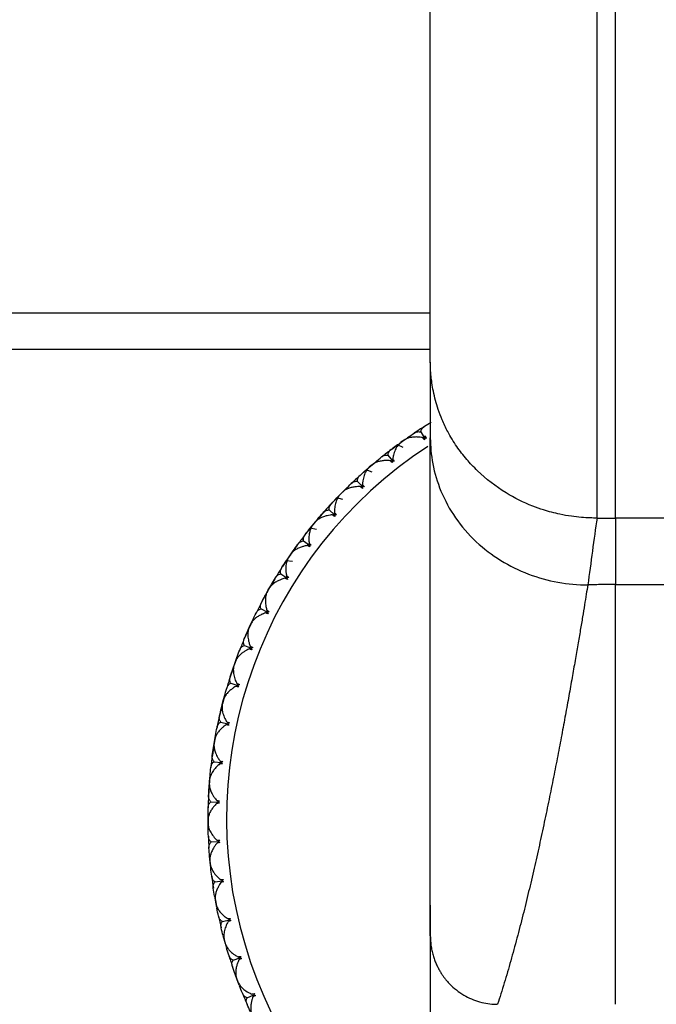
# Model space of a CAD drawing. Units: millimetres. Extents: x -24 to 458, y -23 to 48.
# Drawn here: x 418 to 435, y -5 to 22 of the extents above; entities that cross this region are included whole.
import ezdxf

# ---------------------------------------------------------------- set-up
doc = ezdxf.new("R2010")
doc.units = ezdxf.units.MM

msp = doc.modelspace()

# ---------------------------------------------------------------- linework, layer by layer
at = {"color": 7, "linetype": 'Continuous', "lineweight": 25}
for p, q in [((400.5, 13.649), (429, 13.649)), ((400.5, 12.669), (429, 12.669)), ((429, 12.315), (429, 10.269)), ((429.025, 10.692), (428.842, 10.577)), ((428.741, 10.431), (428.846, 10.268)), ((428.119, 10.086), (428.251, 10.184)), ((428.294, 10.214), (428.208, 10.153)), ((428.251, 10.184), (428.386, 10.277)), ((428.117, 10.087), (427.969, 9.975)), ((428.271, 10.013), (428.117, 10.087)), ((427.391, 9.513), (427.518, 9.618)), ((427.857, 9.802), (427.977, 9.649)), ((427.266, 9.405), (427.106, 9.26)), ((427.426, 9.345), (427.266, 9.405)), ((427.268, 9.405), (427.391, 9.513)), ((427.432, 9.547), (427.351, 9.479)), ((427.032, 9.098), (427.165, 8.956)), ((426.63, 8.808), (426.556, 8.732)), ((426.593, 8.77), (426.71, 8.885)), ((426.478, 8.652), (426.352, 8.516)), ((426.642, 8.606), (426.478, 8.652)), ((426.479, 8.651), (426.593, 8.77)), ((426.271, 8.326), (426.416, 8.196)), ((425.896, 8.001), (425.829, 7.92)), ((425.862, 7.96), (425.969, 8.085)), ((426.091, 8.227), (425.968, 8.087)), ((433.5, 8.108), (434, 8.108)), ((437, 8.108), (434, 8.108)), ((434, 8.108), (434, 6.311)), ((425.758, 7.833), (425.644, 7.686)), ((425.926, 7.801), (425.758, 7.832)), ((425.76, 7.832), (425.862, 7.96)), ((425.581, 7.49), (425.736, 7.373)), ((425.205, 7.09), (425.301, 7.224)), ((425.409, 7.375), (425.3, 7.225)), ((425.113, 6.954), (425.012, 6.798)), ((425.283, 6.937), (425.113, 6.954)), ((425.114, 6.953), (425.205, 7.09)), ((425.235, 7.134), (425.175, 7.046)), ((424.805, 6.468), (424.709, 6.309)), ((424.966, 6.597), (425.131, 6.494)), ((424.548, 6.022), (424.627, 6.166)), ((424.653, 6.212), (424.601, 6.12)), ((424.627, 6.166), (424.71, 6.308)), ((434, 6.311), (437, 6.311)), ((424.546, 6.022), (424.445, 5.831)), ((424.431, 5.654), (424.604, 5.565)), ((424.131, 5.195), (424.201, 5.343)), ((424.065, 5.044), (424.131, 5.195)), ((424.153, 5.243), (424.109, 5.147)), ((424.063, 5.044), (423.979, 4.845)), ((423.98, 4.667), (424.16, 4.594)), ((423.721, 4.184), (423.778, 4.338)), ((423.667, 4.028), (423.6, 3.823)), ((423.668, 4.028), (423.721, 4.184)), ((423.739, 4.234), (423.703, 4.134)), ((423.617, 3.646), (423.803, 3.589)), ((423.415, 3.193), (423.388, 3.09)), ((423.401, 3.142), (423.445, 3.3)), ((423.361, 2.982), (423.312, 2.771)), ((423.362, 2.982), (423.401, 3.142)), ((423.345, 2.596), (423.535, 2.555)), ((423.182, 2.127), (423.165, 2.023)), ((423.173, 2.075), (423.203, 2.237)), ((423.147, 1.912), (423.117, 1.698)), ((423.149, 1.913), (423.173, 2.075)), ((423.165, 1.527), (423.358, 1.503)), ((423.039, 0.993), (423.055, 1.156)), ((423.027, 0.828), (423.016, 0.613)), ((423.029, 0.829), (423.039, 0.993)), ((423.044, 1.046), (423.035, 0.94)), ((423.079, 0.446), (423.273, 0.439)), ((423, -0.097), (423.002, 0.067)), ((423, 0), (423, 0)), ((423, 0), (423, 0)), ((423, 0), (423, 0)), ((423, -0.044), (423.001, -0.15)), ((423.004, -0.247), (423, -0.097)), ((423.087, -0.638), (423.281, -0.628)), ((423.056, -1.186), (423.043, -1.022)), ((423.051, -1.133), (423.062, -1.239)), ((423.073, -1.335), (423.056, -1.186)), ((423.19, -1.718), (423.383, -1.691)), ((423.207, -2.266), (423.18, -2.104)), ((423.198, -2.214), (423.217, -2.318)), ((423.237, -2.413), (423.207, -2.266)), ((429, -2.348), (429, -3.832)), ((423.387, -2.784), (423.576, -2.741)), ((423.451, -3.329), (423.41, -3.17)), ((423.437, -3.278), (423.466, -3.38)), ((423.494, -3.473), (423.451, -3.329)), ((423.675, -3.829), (423.86, -3.769)), ((423.787, -4.366), (423.732, -4.211)), ((423.769, -4.317), (423.806, -4.416)), ((423.842, -4.506), (423.787, -4.366)), ((424.054, -4.845), (424.233, -4.77))]:
    msp.add_line(p, q, dxfattribs=at)
for radius, start, end in [(12.5, 122.1992, 123.6889), (12, 123.1891, 56.6784), (12.5, 127.1992, 128.6889), (12.5, 132.1992, 133.6889), (12.5, 137.1992, 138.6889), (12.5, 142.1992, 143.6889), (12.5, 147.1992, 148.6889), (12.5, 152.1992, 153.6889), (12.5, 157.1992, 158.6889), (12.5, 162.1992, 163.6889), (12.5, 167.1992, 168.6889), (12.5, 172.1992, 173.6889), (12.5, 177.1992, 178.6889), (12.5, 182.1992, 183.6889), (12.5, 187.1992, 188.6889), (12.5, 192.1992, 193.6889), (12.5, 197.1992, 198.6889), (12.5, 202.1992, 203.6889)]:
    msp.add_arc((435.5, 0), radius, start, end, dxfattribs=at)
for points, knots in [([(433.5, 8.108), (433.5, 9.095), (433.5, 10.344), (433.5, 13.342), (433.5, 15.092), (433.5, 19.017), (433.5, 21.192), (433.5, 25.853), (433.5, 28.339), (433.5, 30.912)], [0, 0, 0, 0, 0.25, 0.25, 0.5, 0.5, 0.75, 0.75, 1, 1, 1, 1]), ([(434, 8.108), (434, 10.084), (434, 13.133), (434, 20.974), (434, 25.766), (434, 30.911)], [0, 0, 0, 0, 0.5, 0.5, 1, 1, 1, 1]), ([(433.5, 8.108), (433.437, 8.108), (433.297, 8.109), (433.065, 8.123), (432.793, 8.153), (432.449, 8.215), (432.1, 8.307), (431.607, 8.482), (430.978, 8.793), (430.392, 9.247), (429.973, 9.693), (429.701, 10.045), (429.482, 10.404), (429.322, 10.741), (429.186, 11.105), (429.096, 11.439), (429.043, 11.741), (429.018, 11.943), (429.003, 12.132), (429.001, 12.256), (429, 12.315)], [0, 0, 0, 0, 0.0271024, 0.060401, 0.0998027, 0.1452018, 0.2108244, 0.2552238, 0.371338, 0.5133365, 0.5753752, 0.6399675, 0.7095835, 0.7616252, 0.8051191, 0.8805442, 0.913846, 0.9404586, 0.9716401, 1, 1, 1, 1]), ([(428.566, 10.401), (428.582, 10.41), (428.612, 10.428), (428.657, 10.44), (428.7, 10.442), (428.728, 10.434), (428.741, 10.431)], [0, 0, 0, 0, 0.280667, 0.540074, 0.779356, 1, 1, 1, 1]), ([(428.741, 10.431), (428.742, 10.441), (428.745, 10.464), (428.758, 10.495), (428.777, 10.525), (428.804, 10.553), (428.827, 10.569), (428.839, 10.578)], [0, 0, 0, 0, 0.175088, 0.361886, 0.561216, 0.773743, 1, 1, 1, 1]), ([(428.208, 10.153), (428.197, 10.144), (428.173, 10.125), (428.137, 10.087), (428.106, 10.044), (428.077, 9.997), (428.041, 9.923), (428.006, 9.826), (427.99, 9.739), (427.984, 9.706)], [0, 0, 0, 0, 0.103667, 0.219732, 0.348233, 0.441798, 0.559439, 0.830423, 1, 1, 1, 1]), ([(428.79, 10.28), (428.77, 10.283), (428.721, 10.291), (428.637, 10.297), (428.557, 10.296), (428.491, 10.288), (428.427, 10.275), (428.359, 10.254), (428.315, 10.227), (428.294, 10.214)], [0, 0, 0, 0, 0.101803, 0.247092, 0.436062, 0.544584, 0.631035, 0.831329, 1, 1, 1, 1]), ([(428.843, 10.25), (428.837, 10.254), (428.819, 10.264), (428.801, 10.274), (428.79, 10.28)], [0, 0, 0, 0, 0.379711, 1, 1, 1, 1]), ([(428.863, 10.263), (428.863, 10.271), (428.861, 10.291), (428.86, 10.312), (428.859, 10.324)], [0, 0, 0, 0, 0.379216, 1, 1, 1, 1]), ([(429, 10.269), (429, 10.045), (429.022, 9.81), (429.115, 9.327), (429.186, 9.079), (429.389, 8.588), (429.52, 8.345), (429.84, 7.883), (430.028, 7.664), (430.241, 7.465)], [0, 0, 0, 0, 0.25, 0.25, 0.5, 0.5, 0.75, 0.75, 1, 1, 1, 1]), ([(427.857, 9.802), (427.858, 9.813), (427.859, 9.835), (427.869, 9.867), (427.886, 9.899), (427.91, 9.93), (427.931, 9.947), (427.943, 9.957)], [0, 0, 0, 0, 0.175088, 0.361886, 0.561216, 0.773743, 1, 1, 1, 1]), ([(427.919, 9.656), (427.899, 9.657), (427.85, 9.661), (427.766, 9.66), (427.686, 9.651), (427.621, 9.638), (427.559, 9.619), (427.492, 9.592), (427.451, 9.561), (427.432, 9.547)], [0, 0, 0, 0, 0.101803, 0.247092, 0.436062, 0.544584, 0.631035, 0.831329, 1, 1, 1, 1]), ([(427.686, 9.757), (427.701, 9.767), (427.729, 9.787), (427.773, 9.804), (427.816, 9.81), (427.844, 9.804), (427.857, 9.802)], [0, 0, 0, 0, 0.280667, 0.540074, 0.779356, 1, 1, 1, 1]), ([(427.975, 9.631), (427.968, 9.634), (427.95, 9.642), (427.931, 9.651), (427.919, 9.656)], [0, 0, 0, 0, 0.379711, 1, 1, 1, 1]), ([(427.994, 9.646), (427.993, 9.653), (427.989, 9.674), (427.986, 9.694), (427.984, 9.706)], [0, 0, 0, 0, 0.379216, 1, 1, 1, 1]), ([(427.351, 9.479), (427.34, 9.469), (427.318, 9.448), (427.286, 9.407), (427.259, 9.362), (427.234, 9.312), (427.204, 9.235), (427.178, 9.135), (427.17, 9.048), (427.167, 9.014)], [0, 0, 0, 0, 0.1036667, 0.2197318, 0.3482326, 0.4417982, 0.559439, 0.8304225, 1, 1, 1, 1]), ([(426.866, 9.039), (426.879, 9.05), (426.905, 9.073), (426.948, 9.093), (426.99, 9.103), (427.019, 9.1), (427.032, 9.098)], [0, 0, 0, 0, 0.280667, 0.540074, 0.779356, 1, 1, 1, 1]), ([(427.032, 9.098), (427.032, 9.109), (427.031, 9.132), (427.038, 9.165), (427.052, 9.198), (427.073, 9.23), (427.093, 9.25), (427.104, 9.26)], [0, 0, 0, 0, 0.175088, 0.361886, 0.561216, 0.773743, 1, 1, 1, 1]), ([(427.107, 8.958), (427.086, 8.958), (427.037, 8.957), (426.953, 8.949), (426.874, 8.934), (426.811, 8.914), (426.751, 8.891), (426.687, 8.858), (426.648, 8.823), (426.63, 8.808)], [0, 0, 0, 0, 0.101803, 0.2470917, 0.4360619, 0.5445837, 0.6310352, 0.8313293, 1, 1, 1, 1]), ([(427.165, 8.939), (427.157, 8.941), (427.138, 8.948), (427.119, 8.954), (427.107, 8.958)], [0, 0, 0, 0, 0.379711, 1, 1, 1, 1]), ([(427.182, 8.955), (427.18, 8.962), (427.175, 8.982), (427.17, 9.002), (427.167, 9.014)], [0, 0, 0, 0, 0.379216, 1, 1, 1, 1]), ([(426.556, 8.732), (426.546, 8.722), (426.526, 8.699), (426.498, 8.655), (426.474, 8.608), (426.454, 8.556), (426.431, 8.477), (426.414, 8.375), (426.413, 8.287), (426.413, 8.254)], [0, 0, 0, 0, 0.1036667, 0.2197318, 0.3482326, 0.4417982, 0.559439, 0.8304225, 1, 1, 1, 1]), ([(426.111, 8.252), (426.123, 8.265), (426.147, 8.289), (426.188, 8.313), (426.229, 8.326), (426.258, 8.326), (426.271, 8.326)], [0, 0, 0, 0, 0.280667, 0.540074, 0.779356, 1, 1, 1, 1]), ([(426.271, 8.326), (426.27, 8.337), (426.267, 8.359), (426.271, 8.392), (426.283, 8.426), (426.301, 8.461), (426.319, 8.482), (426.328, 8.493)], [0, 0, 0, 0, 0.175088, 0.361886, 0.561216, 0.773743, 1, 1, 1, 1]), ([(426.433, 8.196), (426.431, 8.203), (426.424, 8.222), (426.417, 8.242), (426.413, 8.254)], [0, 0, 0, 0, 0.379216, 1, 1, 1, 1]), ([(426.358, 8.193), (426.338, 8.191), (426.288, 8.186), (426.206, 8.17), (426.129, 8.148), (426.067, 8.123), (426.009, 8.094), (425.948, 8.056), (425.913, 8.018), (425.896, 8.001)], [0, 0, 0, 0, 0.101803, 0.247092, 0.436062, 0.544584, 0.631035, 0.831329, 1, 1, 1, 1]), ([(426.417, 8.178), (426.41, 8.18), (426.39, 8.185), (426.37, 8.19), (426.358, 8.193)], [0, 0, 0, 0, 0.379711, 1, 1, 1, 1]), ([(425.829, 7.92), (425.82, 7.908), (425.802, 7.884), (425.778, 7.838), (425.758, 7.788), (425.743, 7.735), (425.727, 7.654), (425.719, 7.551), (425.725, 7.464), (425.728, 7.43)], [0, 0, 0, 0, 0.103667, 0.219732, 0.348233, 0.441798, 0.559439, 0.830423, 1, 1, 1, 1]), ([(425.427, 7.402), (425.439, 7.416), (425.461, 7.443), (425.499, 7.47), (425.539, 7.486), (425.567, 7.489), (425.581, 7.49)], [0, 0, 0, 0, 0.280667, 0.540074, 0.779356, 1, 1, 1, 1]), ([(425.581, 7.49), (425.579, 7.5), (425.574, 7.522), (425.575, 7.556), (425.583, 7.591), (425.599, 7.627), (425.615, 7.65), (425.623, 7.661)], [0, 0, 0, 0, 0.175088, 0.361886, 0.561216, 0.773743, 1, 1, 1, 1]), ([(430.241, 7.465), (430.642, 7.092), (431.128, 6.793), (432.168, 6.397), (432.719, 6.3), (433.249, 6.3)], [0, 0, 0, 0, 0.5, 0.5, 1, 1, 1, 1]), ([(425.679, 7.365), (425.659, 7.361), (425.61, 7.352), (425.529, 7.329), (425.454, 7.3), (425.395, 7.27), (425.34, 7.236), (425.283, 7.193), (425.25, 7.152), (425.235, 7.134)], [0, 0, 0, 0, 0.101803, 0.247092, 0.436062, 0.544584, 0.631035, 0.831329, 1, 1, 1, 1]), ([(425.739, 7.355), (425.731, 7.357), (425.711, 7.36), (425.691, 7.363), (425.679, 7.365)], [0, 0, 0, 0, 0.379711, 1, 1, 1, 1]), ([(425.753, 7.374), (425.75, 7.381), (425.742, 7.4), (425.733, 7.419), (425.728, 7.43)], [0, 0, 0, 0, 0.379216, 1, 1, 1, 1]), ([(425.175, 7.046), (425.168, 7.034), (425.152, 7.008), (425.132, 6.961), (425.117, 6.91), (425.106, 6.855), (425.097, 6.773), (425.098, 6.67), (425.112, 6.583), (425.118, 6.55)], [0, 0, 0, 0, 0.103667, 0.219732, 0.348233, 0.441798, 0.559439, 0.830423, 1, 1, 1, 1]), ([(424.966, 6.597), (424.963, 6.607), (424.956, 6.629), (424.954, 6.662), (424.959, 6.698), (424.971, 6.735), (424.986, 6.759), (424.993, 6.772)], [0, 0, 0, 0, 0.175088, 0.361886, 0.561216, 0.773743, 1, 1, 1, 1]), ([(425.074, 6.481), (425.054, 6.475), (425.007, 6.462), (424.928, 6.432), (424.856, 6.397), (424.8, 6.362), (424.748, 6.323), (424.695, 6.275), (424.666, 6.232), (424.653, 6.212)], [0, 0, 0, 0, 0.101803, 0.247092, 0.436062, 0.544584, 0.631035, 0.831329, 1, 1, 1, 1]), ([(424.821, 6.496), (424.831, 6.511), (424.85, 6.539), (424.886, 6.57), (424.924, 6.59), (424.952, 6.595), (424.966, 6.597)], [0, 0, 0, 0, 0.2806672, 0.5400738, 0.7793557, 1, 1, 1, 1]), ([(425.135, 6.477), (425.127, 6.477), (425.107, 6.479), (425.087, 6.48), (425.074, 6.481)], [0, 0, 0, 0, 0.379711, 1, 1, 1, 1]), ([(425.148, 6.497), (425.144, 6.504), (425.134, 6.521), (425.124, 6.539), (425.118, 6.55)], [0, 0, 0, 0, 0.379216, 1, 1, 1, 1]), ([(424.601, 6.12), (424.594, 6.107), (424.58, 6.08), (424.564, 6.03), (424.554, 5.979), (424.548, 5.923), (424.546, 5.841), (424.556, 5.738), (424.578, 5.653), (424.586, 5.62)], [0, 0, 0, 0, 0.103667, 0.219732, 0.348233, 0.441798, 0.559439, 0.830423, 1, 1, 1, 1]), ([(433.249, 6.3), (433.236, 6.218), (433.207, 6.039), (433.16, 5.753), (433.107, 5.429), (433.046, 5.069), (432.979, 4.674), (432.906, 4.245), (432.825, 3.786), (432.738, 3.297), (432.644, 2.781), (432.544, 2.24), (432.437, 1.677), (432.323, 1.095), (432.202, 0.496), (432.075, -0.115), (431.94, -0.737), (431.799, -1.365), (431.652, -1.995), (431.498, -2.624), (431.337, -3.247), (431.169, -3.859), (430.994, -4.46), (430.876, -4.833), (430.815, -5.023)], [0, 0, 0, 0, 0.016679, 0.036139, 0.058376, 0.083386, 0.111165, 0.141708, 0.175011, 0.211066, 0.249868, 0.291409, 0.335682, 0.382678, 0.432387, 0.4848, 0.539906, 0.597694, 0.658151, 0.721265, 0.787021, 0.855406, 0.926404, 1, 1, 1, 1]), ([(434, 6.311), (433.924, 6.311), (433.799, 6.311), (433.614, 6.311), (433.44, 6.307), (433.315, 6.303), (433.249, 6.3)], [0, 0, 0, 0, 0.3041405, 0.4986048, 0.7381547, 1, 1, 1, 1]), ([(434, -5.023), (434, -3.774), (434, -2.197), (434, 1.59), (434, 3.801), (434, 6.311)], [0, 0, 0, 0, 0.5, 0.5, 1, 1, 1, 1]), ([(424.295, 5.541), (424.304, 5.556), (424.321, 5.586), (424.354, 5.619), (424.39, 5.643), (424.418, 5.65), (424.431, 5.654)], [0, 0, 0, 0, 0.2806672, 0.5400738, 0.7793557, 1, 1, 1, 1]), ([(424.431, 5.654), (424.427, 5.664), (424.418, 5.684), (424.414, 5.718), (424.416, 5.754), (424.425, 5.792), (424.437, 5.817), (424.443, 5.83)], [0, 0, 0, 0, 0.175088, 0.361886, 0.561216, 0.773743, 1, 1, 1, 1]), ([(424.621, 5.57), (424.616, 5.576), (424.605, 5.593), (424.593, 5.61), (424.586, 5.62)], [0, 0, 0, 0, 0.379216, 1, 1, 1, 1]), ([(424.549, 5.547), (424.53, 5.54), (424.484, 5.522), (424.408, 5.486), (424.339, 5.445), (424.286, 5.405), (424.237, 5.362), (424.189, 5.309), (424.164, 5.264), (424.153, 5.243)], [0, 0, 0, 0, 0.101803, 0.247092, 0.436062, 0.544584, 0.631035, 0.831329, 1, 1, 1, 1]), ([(424.61, 5.549), (424.602, 5.549), (424.582, 5.548), (424.562, 5.548), (424.549, 5.547)], [0, 0, 0, 0, 0.379711, 1, 1, 1, 1]), ([(424.109, 5.147), (424.103, 5.133), (424.092, 5.105), (424.08, 5.054), (424.074, 5.002), (424.073, 4.946), (424.079, 4.864), (424.097, 4.762), (424.127, 4.68), (424.138, 4.648)], [0, 0, 0, 0, 0.103667, 0.219732, 0.348233, 0.441798, 0.559439, 0.830423, 1, 1, 1, 1]), ([(423.98, 4.667), (423.975, 4.677), (423.965, 4.697), (423.958, 4.73), (423.956, 4.766), (423.962, 4.804), (423.972, 4.831), (423.977, 4.844)], [0, 0, 0, 0, 0.175088, 0.361886, 0.561216, 0.773743, 1, 1, 1, 1]), ([(424.107, 4.572), (424.086, 4.561), (424.038, 4.538), (423.973, 4.499), (423.912, 4.455), (423.844, 4.395), (423.779, 4.321), (423.751, 4.261), (423.739, 4.234)], [0, 0, 0, 0, 0.119541, 0.26361, 0.399108, 0.535031, 0.786384, 1, 1, 1, 1]), ([(423.855, 4.543), (423.862, 4.559), (423.876, 4.591), (423.907, 4.627), (423.941, 4.653), (423.967, 4.663), (423.98, 4.667)], [0, 0, 0, 0, 0.280667, 0.540074, 0.779356, 1, 1, 1, 1]), ([(424.168, 4.579), (424.16, 4.578), (424.14, 4.575), (424.12, 4.573), (424.107, 4.572)], [0, 0, 0, 0, 0.379711, 1, 1, 1, 1]), ([(424.177, 4.601), (424.172, 4.607), (424.159, 4.622), (424.146, 4.638), (424.138, 4.648)], [0, 0, 0, 0, 0.379231, 1, 1, 1, 1]), ([(423.703, 4.134), (423.699, 4.12), (423.69, 4.091), (423.683, 4.04), (423.682, 3.987), (423.686, 3.931), (423.698, 3.85), (423.726, 3.751), (423.762, 3.671), (423.776, 3.64)], [0, 0, 0, 0, 0.1036667, 0.2197318, 0.3482326, 0.4417982, 0.559439, 0.8304225, 1, 1, 1, 1]), ([(423.617, 3.646), (423.612, 3.655), (423.6, 3.674), (423.589, 3.706), (423.585, 3.741), (423.587, 3.78), (423.595, 3.807), (423.598, 3.821)], [0, 0, 0, 0, 0.175088, 0.361886, 0.561216, 0.773743, 1, 1, 1, 1]), ([(423.752, 3.561), (423.734, 3.551), (423.692, 3.526), (423.624, 3.477), (423.563, 3.424), (423.518, 3.376), (423.477, 3.325), (423.439, 3.264), (423.422, 3.215), (423.415, 3.193)], [0, 0, 0, 0, 0.101803, 0.247092, 0.436062, 0.544584, 0.631036, 0.83133, 1, 1, 1, 1]), ([(423.503, 3.511), (423.509, 3.528), (423.52, 3.56), (423.547, 3.599), (423.579, 3.628), (423.605, 3.64), (423.617, 3.646)], [0, 0, 0, 0, 0.280667, 0.540074, 0.779356, 1, 1, 1, 1]), ([(423.812, 3.573), (423.804, 3.572), (423.784, 3.568), (423.764, 3.564), (423.752, 3.561)], [0, 0, 0, 0, 0.37971, 1, 1, 1, 1]), ([(423.819, 3.596), (423.814, 3.602), (423.799, 3.616), (423.785, 3.631), (423.776, 3.64)], [0, 0, 0, 0, 0.379216, 1, 1, 1, 1]), ([(423.388, 3.09), (423.385, 3.076), (423.379, 3.046), (423.376, 2.994), (423.38, 2.942), (423.388, 2.887), (423.408, 2.806), (423.444, 2.71), (423.487, 2.634), (423.503, 2.604)], [0, 0, 0, 0, 0.103693, 0.219793, 0.348337, 0.441893, 0.559538, 0.830435, 1, 1, 1, 1]), ([(423.345, 2.596), (423.338, 2.605), (423.325, 2.623), (423.312, 2.654), (423.304, 2.689), (423.303, 2.728), (423.308, 2.755), (423.311, 2.77)], [0, 0, 0, 0, 0.175088, 0.361886, 0.561216, 0.773743, 1, 1, 1, 1]), ([(423.486, 2.524), (423.47, 2.512), (423.43, 2.483), (423.366, 2.428), (423.31, 2.371), (423.27, 2.319), (423.233, 2.264), (423.2, 2.201), (423.188, 2.15), (423.182, 2.127)], [0, 0, 0, 0, 0.101803, 0.2470919, 0.4360625, 0.5445842, 0.6310358, 0.8313296, 1, 1, 1, 1]), ([(423.243, 2.452), (423.247, 2.469), (423.256, 2.503), (423.279, 2.543), (423.308, 2.575), (423.333, 2.589), (423.345, 2.596)], [0, 0, 0, 0, 0.280667, 0.540074, 0.779356, 1, 1, 1, 1]), ([(423.545, 2.541), (423.538, 2.539), (423.518, 2.533), (423.498, 2.528), (423.486, 2.524)], [0, 0, 0, 0, 0.37971, 1, 1, 1, 1]), ([(423.55, 2.564), (423.544, 2.569), (423.529, 2.583), (423.513, 2.596), (423.503, 2.604)], [0, 0, 0, 0, 0.379216, 1, 1, 1, 1]), ([(423.165, 2.023), (423.163, 2.009), (423.159, 1.978), (423.161, 1.926), (423.169, 1.874), (423.183, 1.82), (423.209, 1.742), (423.253, 1.649), (423.303, 1.577), (423.322, 1.549)], [0, 0, 0, 0, 0.103679, 0.219759, 0.34828, 0.441841, 0.559483, 0.830428, 1, 1, 1, 1]), ([(423.165, 1.527), (423.158, 1.535), (423.142, 1.552), (423.127, 1.581), (423.116, 1.616), (423.112, 1.654), (423.114, 1.682), (423.116, 1.697)], [0, 0, 0, 0, 0.1750879, 0.3618863, 0.5612158, 0.7737428, 1, 1, 1, 1]), ([(423.312, 1.467), (423.297, 1.454), (423.259, 1.422), (423.201, 1.362), (423.15, 1.299), (423.114, 1.244), (423.083, 1.187), (423.055, 1.12), (423.047, 1.069), (423.044, 1.046)], [0, 0, 0, 0, 0.101803, 0.247092, 0.436062, 0.544584, 0.631036, 0.83133, 1, 1, 1, 1]), ([(423.076, 1.374), (423.079, 1.392), (423.084, 1.426), (423.104, 1.468), (423.13, 1.503), (423.154, 1.519), (423.165, 1.527)], [0, 0, 0, 0, 0.280667, 0.540074, 0.779356, 1, 1, 1, 1]), ([(423.369, 1.49), (423.362, 1.487), (423.343, 1.479), (423.324, 1.472), (423.312, 1.467)], [0, 0, 0, 0, 0.37971, 1, 1, 1, 1]), ([(423.372, 1.513), (423.366, 1.518), (423.349, 1.529), (423.332, 1.541), (423.322, 1.549)], [0, 0, 0, 0, 0.379216, 1, 1, 1, 1]), ([(423.035, 0.94), (423.035, 0.926), (423.034, 0.895), (423.04, 0.844), (423.053, 0.792), (423.071, 0.74), (423.104, 0.664), (423.156, 0.575), (423.212, 0.508), (423.234, 0.481)], [0, 0, 0, 0, 0.103679, 0.219759, 0.34828, 0.441841, 0.559483, 0.830428, 1, 1, 1, 1]), ([(423.079, 0.446), (423.071, 0.453), (423.054, 0.469), (423.036, 0.497), (423.023, 0.53), (423.015, 0.568), (423.015, 0.596), (423.015, 0.611)], [0, 0, 0, 0, 0.175088, 0.361886, 0.561216, 0.773743, 1, 1, 1, 1]), ([(423.231, 0.399), (423.216, 0.385), (423.182, 0.349), (423.129, 0.285), (423.084, 0.218), (423.053, 0.16), (423.027, 0.1), (423.005, 0.032), (423.002, -0.02), (423, -0.044)], [0, 0, 0, 0, 0.101803, 0.247092, 0.436062, 0.544584, 0.631036, 0.83133, 1, 1, 1, 1]), ([(423.003, 0.286), (423.005, 0.304), (423.007, 0.338), (423.023, 0.382), (423.046, 0.419), (423.068, 0.437), (423.079, 0.446)], [0, 0, 0, 0, 0.280667, 0.540074, 0.779356, 1, 1, 1, 1]), ([(423.285, 0.427), (423.278, 0.423), (423.26, 0.414), (423.242, 0.405), (423.231, 0.399)], [0, 0, 0, 0, 0.37971, 1, 1, 1, 1]), ([(423.286, 0.45), (423.28, 0.454), (423.262, 0.465), (423.244, 0.475), (423.234, 0.481)], [0, 0, 0, 0, 0.379216, 1, 1, 1, 1]), ([(423.001, -0.15), (423.002, -0.164), (423.003, -0.195), (423.014, -0.245), (423.031, -0.295), (423.054, -0.346), (423.093, -0.419), (423.153, -0.503), (423.215, -0.565), (423.238, -0.59)], [0, 0, 0, 0, 0.103676, 0.219753, 0.348268, 0.44183, 0.559473, 0.830427, 1, 1, 1, 1]), ([(423.087, -0.638), (423.079, -0.632), (423.061, -0.618), (423.04, -0.591), (423.024, -0.559), (423.013, -0.522), (423.01, -0.494), (423.009, -0.48)], [0, 0, 0, 0, 0.175088, 0.361886, 0.561216, 0.773743, 1, 1, 1, 1]), ([(423.026, -0.804), (423.026, -0.786), (423.025, -0.752), (423.037, -0.706), (423.057, -0.668), (423.077, -0.648), (423.087, -0.638)], [0, 0, 0, 0, 0.280667, 0.540074, 0.779356, 1, 1, 1, 1]), ([(423.242, -0.671), (423.23, -0.687), (423.198, -0.726), (423.151, -0.795), (423.112, -0.865), (423.086, -0.926), (423.065, -0.988), (423.05, -1.058), (423.051, -1.109), (423.051, -1.133)], [0, 0, 0, 0, 0.101803, 0.247092, 0.436062, 0.544584, 0.631036, 0.83133, 1, 1, 1, 1]), ([(423.293, -0.616), (423.286, -0.613), (423.268, -0.604), (423.25, -0.595), (423.238, -0.59)], [0, 0, 0, 0, 0.379216, 1, 1, 1, 1]), ([(423.295, -0.64), (423.288, -0.644), (423.271, -0.654), (423.253, -0.665), (423.242, -0.671)], [0, 0, 0, 0, 0.37971, 1, 1, 1, 1]), ([(423.062, -1.239), (423.064, -1.253), (423.068, -1.283), (423.083, -1.333), (423.104, -1.381), (423.131, -1.43), (423.177, -1.499), (423.244, -1.577), (423.311, -1.634), (423.336, -1.656)], [0, 0, 0, 0, 0.103676, 0.219753, 0.348268, 0.44183, 0.559473, 0.830427, 1, 1, 1, 1]), ([(423.19, -1.718), (423.181, -1.712), (423.162, -1.7), (423.139, -1.675), (423.12, -1.645), (423.106, -1.608), (423.101, -1.581), (423.099, -1.566)], [0, 0, 0, 0, 0.175088, 0.361886, 0.561216, 0.773743, 1, 1, 1, 1]), ([(423.143, -1.888), (423.142, -1.871), (423.138, -1.836), (423.146, -1.79), (423.163, -1.75), (423.181, -1.728), (423.19, -1.718)], [0, 0, 0, 0, 0.280667, 0.540074, 0.779356, 1, 1, 1, 1]), ([(423.348, -1.737), (423.336, -1.754), (423.308, -1.795), (423.267, -1.868), (423.235, -1.942), (423.214, -2.004), (423.199, -2.068), (423.189, -2.139), (423.195, -2.19), (423.198, -2.214)], [0, 0, 0, 0, 0.101803, 0.2470919, 0.4360625, 0.5445842, 0.6310358, 0.8313296, 1, 1, 1, 1]), ([(423.394, -1.677), (423.386, -1.675), (423.367, -1.668), (423.348, -1.66), (423.336, -1.656)], [0, 0, 0, 0, 0.379216, 1, 1, 1, 1]), ([(423.397, -1.701), (423.391, -1.705), (423.374, -1.718), (423.358, -1.73), (423.348, -1.737)], [0, 0, 0, 0, 0.37971, 1, 1, 1, 1]), ([(423.217, -2.318), (423.22, -2.332), (423.227, -2.362), (423.247, -2.41), (423.272, -2.456), (423.303, -2.502), (423.354, -2.567), (423.428, -2.639), (423.499, -2.69), (423.527, -2.71)], [0, 0, 0, 0, 0.1036757, 0.2197527, 0.3482681, 0.4418304, 0.5594725, 0.8304268, 1, 1, 1, 1]), ([(423.387, -2.784), (423.377, -2.779), (423.357, -2.769), (423.332, -2.746), (423.311, -2.717), (423.293, -2.683), (423.286, -2.655), (423.282, -2.641)], [0, 0, 0, 0, 0.175088, 0.361886, 0.561216, 0.773743, 1, 1, 1, 1]), ([(423.355, -2.958), (423.352, -2.941), (423.345, -2.907), (423.349, -2.86), (423.362, -2.819), (423.379, -2.795), (423.387, -2.784)], [0, 0, 0, 0, 0.280667, 0.540074, 0.779356, 1, 1, 1, 1]), ([(423.545, -2.79), (423.534, -2.811), (423.508, -2.857), (423.477, -2.926), (423.453, -2.997), (423.431, -3.084), (423.42, -3.182), (423.432, -3.248), (423.437, -3.278)], [0, 0, 0, 0, 0.119523, 0.264172, 0.396853, 0.529965, 0.784678, 1, 1, 1, 1]), ([(423.586, -2.726), (423.578, -2.724), (423.559, -2.719), (423.539, -2.713), (423.527, -2.71)], [0, 0, 0, 0, 0.379225, 1, 1, 1, 1]), ([(423.591, -2.749), (423.585, -2.754), (423.57, -2.768), (423.555, -2.781), (423.545, -2.79)], [0, 0, 0, 0, 0.37971, 1, 1, 1, 1]), ([(423.466, -3.38), (423.47, -3.393), (423.479, -3.423), (423.503, -3.469), (423.532, -3.513), (423.568, -3.556), (423.624, -3.616), (423.704, -3.681), (423.78, -3.726), (423.809, -3.743)], [0, 0, 0, 0, 0.1036757, 0.2197527, 0.3482681, 0.4418304, 0.5594725, 0.8304268, 1, 1, 1, 1]), ([(429.006, -3.32), (429.01, -3.368), (429.02, -3.462), (429.046, -3.599), (429.081, -3.727), (429.122, -3.847), (429.168, -3.957), (429.218, -4.056), (429.269, -4.146), (429.32, -4.225), (429.37, -4.295), (429.417, -4.356), (429.46, -4.407), (429.499, -4.45), (429.533, -4.486), (429.612, -4.564), (429.747, -4.677), (429.95, -4.806), (430.164, -4.906), (430.383, -4.975), (430.6, -5.016), (430.744, -5.021), (430.815, -5.023)], [0, 0, 0, 0, 0.0529731, 0.1039858, 0.1527425, 0.1990298, 0.2426777, 0.2834777, 0.321245, 0.3558445, 0.3871828, 0.4151993, 0.4398582, 0.4611405, 0.4790385, 0.4935511, 0.5831112, 0.6715039, 0.7578998, 0.8416279, 0.9224686, 1, 1, 1, 1]), ([(423.675, -3.829), (423.665, -3.825), (423.645, -3.816), (423.618, -3.796), (423.594, -3.769), (423.573, -3.736), (423.564, -3.71), (423.559, -3.696)], [0, 0, 0, 0, 0.1750879, 0.3618863, 0.5612158, 0.7737428, 1, 1, 1, 1]), ([(423.659, -4.005), (423.654, -3.988), (423.645, -3.955), (423.645, -3.908), (423.654, -3.866), (423.668, -3.841), (423.675, -3.829)], [0, 0, 0, 0, 0.280667, 0.540074, 0.779356, 1, 1, 1, 1]), ([(423.834, -3.821), (423.826, -3.84), (423.805, -3.885), (423.778, -3.964), (423.758, -4.042), (423.749, -4.107), (423.745, -4.172), (423.747, -4.244), (423.762, -4.294), (423.769, -4.317)], [0, 0, 0, 0, 0.101803, 0.247092, 0.436062, 0.544584, 0.631036, 0.83133, 1, 1, 1, 1]), ([(423.869, -3.754), (423.861, -3.753), (423.841, -3.749), (423.821, -3.745), (423.809, -3.743)], [0, 0, 0, 0, 0.379216, 1, 1, 1, 1]), ([(423.876, -3.777), (423.871, -3.782), (423.857, -3.797), (423.843, -3.812), (423.834, -3.821)], [0, 0, 0, 0, 0.37971, 1, 1, 1, 1]), ([(423.806, -4.416), (423.812, -4.429), (423.824, -4.457), (423.851, -4.501), (423.884, -4.542), (423.923, -4.582), (423.985, -4.637), (424.07, -4.695), (424.149, -4.733), (424.179, -4.748)], [0, 0, 0, 0, 0.103676, 0.219753, 0.348268, 0.44183, 0.559473, 0.830427, 1, 1, 1, 1]), ([(424.054, -4.845), (424.044, -4.842), (424.022, -4.835), (423.994, -4.817), (423.968, -4.793), (423.944, -4.762), (423.933, -4.736), (423.927, -4.723)], [0, 0, 0, 0, 0.175088, 0.361886, 0.561216, 0.773743, 1, 1, 1, 1]), ([(424.24, -4.754), (424.233, -4.753), (424.212, -4.751), (424.192, -4.749), (424.179, -4.748)], [0, 0, 0, 0, 0.379216, 1, 1, 1, 1]), ([(424.25, -4.775), (424.245, -4.782), (424.232, -4.797), (424.219, -4.813), (424.211, -4.823)], [0, 0, 0, 0, 0.37971, 1, 1, 1, 1]), ([(424.053, -5.022), (424.047, -5.005), (424.035, -4.973), (424.031, -4.926), (424.036, -4.883), (424.048, -4.858), (424.054, -4.845)], [0, 0, 0, 0, 0.280667, 0.540074, 0.779356, 1, 1, 1, 1]), ([(424.211, -4.823), (424.205, -4.843), (424.188, -4.889), (424.168, -4.97), (424.155, -5.05), (424.152, -5.116), (424.153, -5.181), (424.162, -5.252), (424.181, -5.3), (424.19, -5.323)], [0, 0, 0, 0, 0.101803, 0.247092, 0.436062, 0.544584, 0.631036, 0.83133, 1, 1, 1, 1])]:
    msp.add_open_spline(points, degree=3, knots=knots, dxfattribs=at)
for points in [[(429, 12.315), (429, 13.764), (429, 17.94), (429, 24.352), (429, 27.9)], [(428.386, 10.278), (428.446, 10.32), (428.506, 10.36), (428.566, 10.401)], [(428.251, 10.184), (428.237, 10.173), (428.222, 10.163), (428.208, 10.153)], [(428.294, 10.214), (428.28, 10.204), (428.266, 10.194), (428.251, 10.184)], [(428.839, 10.221), (428.819, 10.241), (428.803, 10.261), (428.79, 10.28)], [(428.846, 10.268), (428.844, 10.252), (428.841, 10.237), (428.839, 10.221)], [(428.892, 10.255), (428.877, 10.26), (428.862, 10.264), (428.846, 10.268)], [(428.859, 10.324), (428.871, 10.304), (428.882, 10.281), (428.892, 10.255)], [(429, -3.176), (429, 0.075), (429, 4.58), (429, 10.269)], [(427.943, 9.957), (428.001, 10.001), (428.059, 10.044), (428.117, 10.087)], [(427.517, 9.619), (427.573, 9.666), (427.63, 9.711), (427.686, 9.757)], [(427.973, 9.602), (427.952, 9.62), (427.934, 9.638), (427.919, 9.656)], [(427.977, 9.649), (427.975, 9.633), (427.974, 9.617), (427.973, 9.602)], [(428.023, 9.64), (428.008, 9.644), (427.992, 9.646), (427.977, 9.649)], [(427.984, 9.706), (427.998, 9.687), (428.011, 9.665), (428.023, 9.64)], [(427.104, 9.26), (427.157, 9.309), (427.212, 9.357), (427.266, 9.405)], [(427.391, 9.513), (427.378, 9.502), (427.364, 9.49), (427.351, 9.479)], [(427.432, 9.547), (427.418, 9.536), (427.405, 9.524), (427.391, 9.513)], [(426.63, 8.808), (426.618, 8.795), (426.605, 8.783), (426.593, 8.77)], [(426.709, 8.887), (426.761, 8.938), (426.813, 8.989), (426.866, 9.039)], [(427.165, 8.909), (427.143, 8.925), (427.123, 8.942), (427.107, 8.958)], [(427.165, 8.956), (427.164, 8.941), (427.165, 8.925), (427.165, 8.909)], [(427.212, 8.952), (427.196, 8.954), (427.18, 8.955), (427.165, 8.956)], [(427.167, 9.014), (427.182, 8.996), (427.197, 8.976), (427.212, 8.952)], [(426.328, 8.493), (426.378, 8.546), (426.428, 8.599), (426.478, 8.652)], [(426.593, 8.77), (426.581, 8.757), (426.568, 8.745), (426.556, 8.732)], [(425.968, 8.087), (426.015, 8.142), (426.063, 8.197), (426.111, 8.252)], [(426.413, 8.254), (426.43, 8.237), (426.447, 8.218), (426.463, 8.196)], [(425.896, 8.001), (425.885, 7.988), (425.874, 7.974), (425.862, 7.96)], [(426.42, 8.149), (426.396, 8.163), (426.376, 8.178), (426.358, 8.193)], [(426.416, 8.196), (426.417, 8.18), (426.419, 8.164), (426.42, 8.149)], [(426.463, 8.196), (426.447, 8.196), (426.431, 8.196), (426.416, 8.196)], [(433.5, 8.108), (433.417, 7.547), (433.333, 6.896), (433.249, 6.3)], [(425.623, 7.661), (425.668, 7.719), (425.713, 7.776), (425.758, 7.833)], [(425.862, 7.96), (425.851, 7.947), (425.84, 7.933), (425.829, 7.92)], [(425.3, 7.225), (425.342, 7.285), (425.384, 7.344), (425.427, 7.402)], [(425.745, 7.326), (425.72, 7.338), (425.698, 7.351), (425.679, 7.365)], [(425.728, 7.43), (425.746, 7.415), (425.765, 7.398), (425.783, 7.377)], [(425.783, 7.377), (425.767, 7.376), (425.751, 7.374), (425.736, 7.373)], [(425.736, 7.373), (425.739, 7.357), (425.741, 7.342), (425.745, 7.326)], [(424.993, 6.772), (425.032, 6.833), (425.072, 6.893), (425.113, 6.954)], [(425.205, 7.09), (425.195, 7.076), (425.185, 7.061), (425.175, 7.046)], [(425.235, 7.134), (425.225, 7.119), (425.215, 7.105), (425.205, 7.09)], [(424.709, 6.309), (424.746, 6.372), (424.783, 6.434), (424.821, 6.496)], [(425.143, 6.448), (425.117, 6.458), (425.094, 6.469), (425.074, 6.481)], [(425.118, 6.55), (425.137, 6.537), (425.157, 6.521), (425.177, 6.502)], [(425.177, 6.502), (425.161, 6.499), (425.146, 6.497), (425.131, 6.494)], [(425.131, 6.494), (425.134, 6.479), (425.139, 6.463), (425.143, 6.448)], [(424.627, 6.166), (424.618, 6.151), (424.609, 6.135), (424.601, 6.12)], [(424.653, 6.212), (424.644, 6.197), (424.635, 6.181), (424.627, 6.166)], [(424.443, 5.83), (424.477, 5.894), (424.511, 5.958), (424.546, 6.022)], [(424.586, 5.62), (424.607, 5.609), (424.628, 5.595), (424.65, 5.577)], [(424.2, 5.344), (424.231, 5.41), (424.263, 5.475), (424.295, 5.541)], [(424.621, 5.521), (424.594, 5.529), (424.57, 5.537), (424.549, 5.547)], [(424.65, 5.577), (424.634, 5.574), (424.619, 5.57), (424.604, 5.565)], [(424.604, 5.565), (424.609, 5.55), (424.615, 5.536), (424.621, 5.521)], [(424.131, 5.195), (424.123, 5.179), (424.116, 5.163), (424.109, 5.147)], [(424.153, 5.243), (424.145, 5.227), (424.138, 5.211), (424.131, 5.195)], [(423.977, 4.844), (424.005, 4.911), (424.034, 4.978), (424.063, 5.044)], [(423.777, 4.339), (423.803, 4.407), (423.828, 4.475), (423.855, 4.543)], [(424.181, 4.552), (424.154, 4.557), (424.129, 4.564), (424.107, 4.572)], [(424.138, 4.648), (424.159, 4.638), (424.182, 4.626), (424.205, 4.611)], [(424.205, 4.611), (424.19, 4.606), (424.175, 4.6), (424.16, 4.594)], [(424.16, 4.594), (424.167, 4.58), (424.174, 4.566), (424.181, 4.552)], [(423.598, 3.821), (423.621, 3.891), (423.643, 3.96), (423.667, 4.028)], [(423.721, 4.184), (423.715, 4.167), (423.709, 4.151), (423.703, 4.134)], [(423.739, 4.234), (423.733, 4.217), (423.727, 4.201), (423.721, 4.184)], [(423.444, 3.301), (423.463, 3.371), (423.483, 3.441), (423.503, 3.511)], [(423.827, 3.548), (423.8, 3.551), (423.774, 3.555), (423.752, 3.561)], [(423.776, 3.64), (423.798, 3.632), (423.822, 3.622), (423.846, 3.609)], [(423.846, 3.609), (423.831, 3.602), (423.817, 3.595), (423.803, 3.589)], [(423.803, 3.589), (423.811, 3.575), (423.819, 3.562), (423.827, 3.548)], [(423.415, 3.193), (423.41, 3.176), (423.406, 3.159), (423.401, 3.142)], [(423.311, 2.77), (423.327, 2.84), (423.343, 2.911), (423.361, 2.982)], [(423.401, 3.142), (423.397, 3.124), (423.392, 3.107), (423.388, 3.09)], [(423.202, 2.238), (423.215, 2.309), (423.229, 2.38), (423.243, 2.452)], [(423.563, 2.517), (423.535, 2.517), (423.509, 2.52), (423.486, 2.524)], [(423.503, 2.604), (423.526, 2.598), (423.551, 2.59), (423.576, 2.579)], [(423.576, 2.579), (423.562, 2.571), (423.548, 2.564), (423.535, 2.555)], [(423.535, 2.555), (423.544, 2.543), (423.553, 2.53), (423.563, 2.517)], [(423.182, 2.127), (423.179, 2.11), (423.176, 2.093), (423.173, 2.075)], [(423.116, 1.697), (423.126, 1.769), (423.136, 1.84), (423.147, 1.912)], [(423.173, 2.075), (423.171, 2.058), (423.168, 2.04), (423.165, 2.023)], [(423.054, 1.157), (423.06, 1.23), (423.068, 1.302), (423.076, 1.374)], [(423.389, 1.467), (423.361, 1.465), (423.335, 1.465), (423.312, 1.467)], [(423.322, 1.549), (423.345, 1.545), (423.37, 1.539), (423.396, 1.53)], [(423.396, 1.53), (423.383, 1.521), (423.37, 1.512), (423.358, 1.503)], [(423.358, 1.503), (423.368, 1.491), (423.378, 1.479), (423.389, 1.467)], [(423.015, 0.611), (423.018, 0.683), (423.023, 0.756), (423.027, 0.828)], [(423.039, 0.993), (423.038, 0.975), (423.037, 0.958), (423.035, 0.94)], [(423.044, 1.046), (423.042, 1.028), (423.041, 1.011), (423.039, 0.993)], [(423, 0.068), (423.001, 0.141), (423.002, 0.213), (423.003, 0.286)], [(423.307, 0.406), (423.279, 0.401), (423.254, 0.399), (423.231, 0.399)], [(423.234, 0.481), (423.257, 0.48), (423.282, 0.476), (423.309, 0.469)], [(423.309, 0.469), (423.297, 0.459), (423.285, 0.449), (423.273, 0.439)], [(423.273, 0.439), (423.284, 0.428), (423.295, 0.417), (423.307, 0.406)], [(423.009, -0.48), (423.006, -0.407), (423.004, -0.334), (423.003, -0.262)], [(423.238, -0.59), (423.262, -0.589), (423.287, -0.591), (423.315, -0.595)], [(423.318, -0.658), (423.291, -0.665), (423.266, -0.669), (423.242, -0.671)], [(423.315, -0.595), (423.303, -0.606), (423.292, -0.617), (423.281, -0.628)], [(423.281, -0.628), (423.293, -0.638), (423.305, -0.648), (423.318, -0.658)], [(423.042, -1.022), (423.036, -0.949), (423.031, -0.877), (423.026, -0.804)], [(423.099, -1.566), (423.089, -1.494), (423.081, -1.422), (423.073, -1.35)], [(423.336, -1.656), (423.36, -1.654), (423.385, -1.653), (423.413, -1.655)], [(423.421, -1.717), (423.395, -1.727), (423.371, -1.733), (423.348, -1.737)], [(423.413, -1.655), (423.402, -1.667), (423.392, -1.679), (423.383, -1.691)], [(423.383, -1.691), (423.395, -1.7), (423.408, -1.709), (423.421, -1.717)], [(423.178, -2.103), (423.166, -2.032), (423.154, -1.96), (423.143, -1.888)], [(423.282, -2.641), (423.267, -2.57), (423.252, -2.499), (423.238, -2.428)], [(423.527, -2.71), (423.55, -2.705), (423.575, -2.703), (423.603, -2.702)], [(423.617, -2.764), (423.592, -2.775), (423.568, -2.784), (423.545, -2.79)], [(423.603, -2.702), (423.594, -2.715), (423.585, -2.727), (423.576, -2.741)], [(423.576, -2.741), (423.589, -2.749), (423.603, -2.756), (423.617, -2.764)], [(423.408, -3.169), (423.39, -3.099), (423.372, -3.029), (423.355, -2.958)], [(429, -3.176), (429, -3.223), (429.002, -3.271), (429.006, -3.32)], [(429, -3.176), (429, -4.741), (429, -6.497), (429, -8.446)], [(423.559, -3.696), (423.537, -3.627), (423.517, -3.557), (423.496, -3.487)], [(423.809, -3.743), (423.831, -3.737), (423.856, -3.732), (423.884, -3.729)], [(423.903, -3.789), (423.879, -3.803), (423.856, -3.813), (423.834, -3.821)], [(423.884, -3.729), (423.876, -3.742), (423.868, -3.756), (423.86, -3.769)], [(423.86, -3.769), (423.874, -3.776), (423.889, -3.783), (423.903, -3.789)], [(423.731, -4.211), (423.706, -4.143), (423.682, -4.074), (423.659, -4.005)], [(423.927, -4.723), (423.899, -4.656), (423.872, -4.588), (423.846, -4.52)], [(424.179, -4.748), (424.201, -4.739), (424.226, -4.732), (424.253, -4.727)], [(424.278, -4.785), (424.255, -4.801), (424.232, -4.814), (424.211, -4.823)], [(424.253, -4.727), (424.246, -4.741), (424.239, -4.755), (424.233, -4.77)], [(424.233, -4.77), (424.248, -4.775), (424.262, -4.78), (424.278, -4.785)], [(424.143, -5.221), (424.112, -5.155), (424.082, -5.089), (424.053, -5.022)]]:
    msp.add_open_spline(points, degree=3, dxfattribs=at)

doc.saveas('drawing.dxf')
